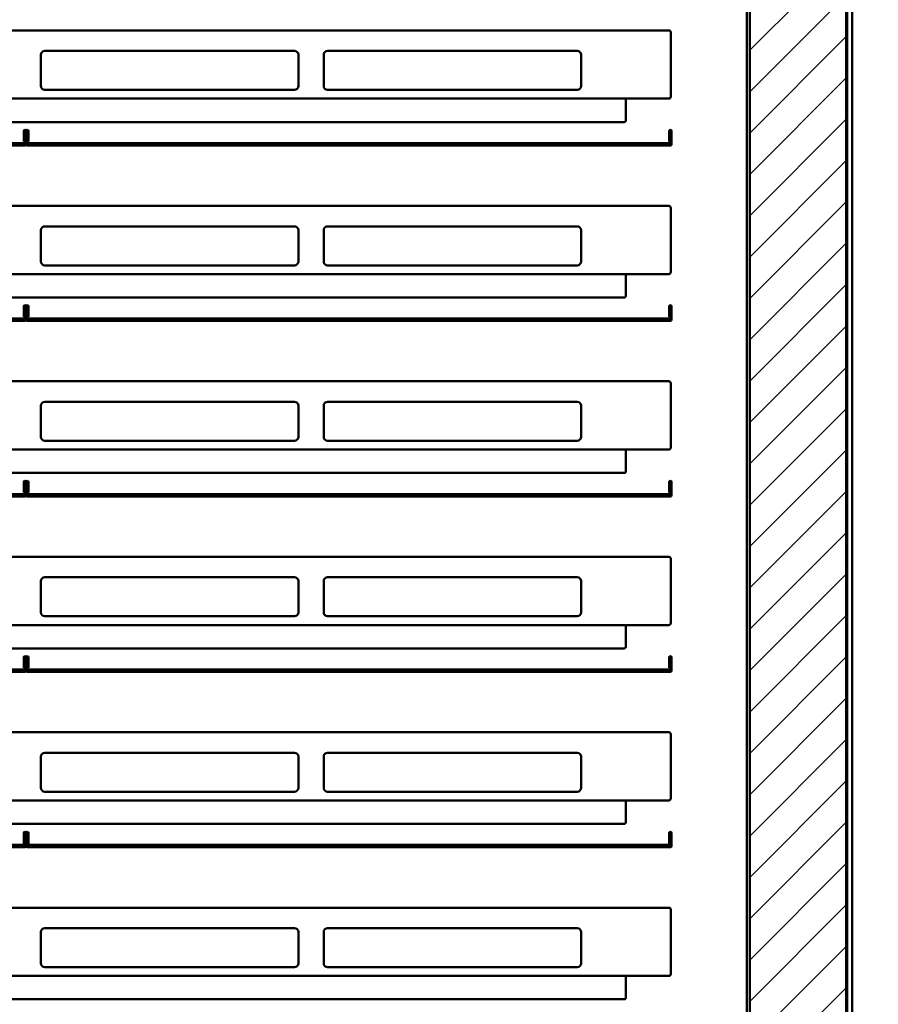
# Model space of a CAD drawing. Units: millimetres. Extents: x 697 to 12661, y 28 to 8115.
# Drawn here: x 7264 to 7704, y 2952 to 3457 of the extents above; entities that cross this region are included whole.
import ezdxf

# ---------------------------------------------------------------- set-up
doc = ezdxf.new("R2010")
doc.units = ezdxf.units.MM
doc.header["$LTSCALE"] = 5.443701
doc.layers.add('DANMEN', color=7, linetype='Continuous')
doc.layers.add('SUNPOU', color=7, linetype='Continuous')
doc.styles.get("Standard").update_dxf_attribs({"font": 'txt', "bigfont": 'extfont2'})
doc.dimstyles.get("Standard").update_dxf_attribs({"dimtxt": 2.5, "dimasz": 2.5, "dimexe": 1.25, "dimexo": 0.625, "dimtad": 1, "dimzin": 0, "dimdsep": 46, "dimtxsty": 'Standard', "dimcen": 2.5, "dimadec": 0, "dimazin": 0, "dimtfac": 0.75, "dimtmove": 0, "dimatfit": 3, "dimfxl": 1, "dimarcsym": 0})

# ---------------------------------------------------------------- blocks, each defined once
blk = doc.blocks.new('_OPEN30')
at = {"color": 0, "linetype": 'ByBlock', "lineweight": -2}
for p, q in [((-1, 0.267949), (0, 0)), ((0, 0), (-1, -0.267949)), ((0, 0), (-1, 0))]:
    blk.add_line(p, q, dxfattribs=at)
blk = doc.blocks.new('*D25')
at = {"layer": 'Defpoints', "color": 0}
for p in [(7638.18, 3871.82), (8190.68, 3871.82), (7622.78, 2473.82)]:
    blk.add_point(p, dxfattribs=at)
at = {"layer": 'SUNPOU', "color": 0, "linetype": 'Continuous', "lineweight": 25}
for p, q in [((7638.18, 3871.82), (8191.93, 3871.82)), ((8190.68, 2563.82), (8190.68, 3781.82)), ((7622.78, 2473.82), (8191.93, 2473.82))]:
    blk.add_line(p, q, dxfattribs=at)
at = {"layer": 'SUNPOU', "color": 0, "lineweight": 25, "xscale": 90, "yscale": 90, "zscale": 90}
for p, rotation in [((8190.68, 3871.82), 90), ((8190.68, 2473.82), 270)]:
    blk.add_blockref('_OPEN30', p, dxfattribs=dict(at, rotation=rotation))
at = {"layer": 'SUNPOU', "color": 0, "lineweight": 25, "insert": (8108.18, 3172.82), "char_height": 105, "attachment_point": 5, "rotation": 90}
blk.add_mtext('1398', dxfattribs=at)
blk = doc.blocks.new('*D26')
at = {"layer": 'Defpoints', "color": 0}
for p in [(7635.48, 3594.82), (7990.68, 3594.82), (7622.78, 2473.82)]:
    blk.add_point(p, dxfattribs=at)
at = {"layer": 'SUNPOU', "color": 0, "linetype": 'Continuous', "lineweight": 25}
for p, q in [((7635.48, 3594.82), (7991.93, 3594.82)), ((7990.68, 2563.82), (7990.68, 3504.82)), ((7622.78, 2473.82), (7991.93, 2473.82))]:
    blk.add_line(p, q, dxfattribs=at)
at = {"layer": 'SUNPOU', "color": 0, "lineweight": 25, "xscale": 90, "yscale": 90, "zscale": 90}
for p, rotation in [((7990.68, 3594.82), 90), ((7990.68, 2473.82), 270)]:
    blk.add_blockref('_OPEN30', p, dxfattribs=dict(at, rotation=rotation))
at = {"layer": 'SUNPOU', "color": 0, "lineweight": 25, "insert": (7908.18, 3034.32), "char_height": 105, "attachment_point": 5, "rotation": 90}
blk.add_mtext('1121', dxfattribs=at)

msp = doc.modelspace()

# ---------------------------------------------------------------- linework, layer by layer
at = {"layer": 'DANMEN', "color": 2, "linetype": 'Continuous', "lineweight": 50}
for p, q in [((7687.684791, 2408.91858), (7687.684791, 3937.81858)), ((7690.684791, 3935.31858), (7690.684791, 2410.91858)), ((7688.168913, 3932.31858), (7688.168913, 2413.91858)), ((7636.684791, 3871.81858), (7636.684791, 2500.21858)), ((7638.184791, 3871.81858), (7638.184791, 2483.122168)), ((7596.684791, 3451.81858), (6936.684791, 3451.81858)), ((7597.684791, 3450.81858), (7597.684791, 3417.81858)), ((7276.684791, 3441.31858), (7404.684791, 3441.31858)), ((7421.684791, 3441.31858), (7549.684791, 3441.31858)), ((7274.684791, 3423.31858), (7274.684791, 3439.31858)), ((7406.684791, 3423.31858), (7406.684791, 3439.31858)), ((7419.684791, 3423.31858), (7419.684791, 3439.31858)), ((7551.684791, 3423.31858), (7551.684791, 3439.31858)), ((7276.684791, 3421.31858), (7404.684791, 3421.31858)), ((7421.684791, 3421.31858), (7549.684791, 3421.31858)), ((7596.684791, 3416.81858), (6936.684791, 3416.81858)), ((7574.684791, 3405.81858), (7574.684791, 3416.81858)), ((7573.684791, 3404.81858), (6959.684791, 3404.81858)), ((7265.884791, 3400.21858), (7265.884791, 3394.81858)), ((7266.484791, 3400.21858), (7266.484791, 3392.81858)), ((7267.084791, 3393.41858), (7267.084791, 3400.21858)), ((7267.084791, 3393.41858), (7267.084791, 3400.21858)), ((7267.684791, 3400.21858), (7267.684791, 3392.81858)), ((7268.284791, 3400.21858), (7268.284791, 3394.81858)), ((7596.884791, 3400.21858), (7596.884791, 3394.81858)), ((7597.484791, 3400.21858), (7597.484791, 3392.81858)), ((7598.084791, 3393.41858), (7598.084791, 3400.21858)), ((7266.484791, 3394.01858), (6936.684791, 3394.01858)), ((7266.484791, 3394.81858), (7265.884791, 3394.81858)), ((7268.284791, 3394.81858), (7267.684791, 3394.81858)), ((7597.484791, 3394.01858), (7267.684791, 3394.01858)), ((7597.484791, 3394.81858), (7596.884791, 3394.81858)), ((7266.484791, 3392.81858), (6936.684791, 3392.81858)), ((7597.484791, 3392.81858), (7267.684791, 3392.81858)), ((7596.684791, 3361.81858), (6936.684791, 3361.81858)), ((7597.684791, 3360.81858), (7597.684791, 3327.81858)), ((7274.684791, 3333.31858), (7274.684791, 3349.31858)), ((7276.684791, 3351.31858), (7404.684791, 3351.31858)), ((7406.684791, 3333.31858), (7406.684791, 3349.31858)), ((7419.684791, 3333.31858), (7419.684791, 3349.31858)), ((7421.684791, 3351.31858), (7549.684791, 3351.31858)), ((7551.684791, 3333.31858), (7551.684791, 3349.31858)), ((7276.684791, 3331.31858), (7404.684791, 3331.31858)), ((7421.684791, 3331.31858), (7549.684791, 3331.31858)), ((7596.684791, 3326.81858), (6936.684791, 3326.81858)), ((7574.684791, 3315.81858), (7574.684791, 3326.81858)), ((7573.684791, 3314.81858), (6959.684791, 3314.81858)), ((7265.884791, 3310.21858), (7265.884791, 3304.81858)), ((7266.484791, 3310.21858), (7266.484791, 3302.81858)), ((7267.084791, 3303.41858), (7267.084791, 3310.21858)), ((7267.084791, 3303.41858), (7267.084791, 3310.21858)), ((7267.684791, 3310.21858), (7267.684791, 3302.81858)), ((7268.284791, 3310.21858), (7268.284791, 3304.81858)), ((7596.884791, 3310.21858), (7596.884791, 3304.81858)), ((7597.484791, 3310.21858), (7597.484791, 3302.81858)), ((7598.084791, 3303.41858), (7598.084791, 3310.21858)), ((7266.484791, 3304.01858), (6936.684791, 3304.01858)), ((7266.484791, 3304.81858), (7265.884791, 3304.81858)), ((7268.284791, 3304.81858), (7267.684791, 3304.81858)), ((7597.484791, 3304.01858), (7267.684791, 3304.01858)), ((7597.484791, 3304.81858), (7596.884791, 3304.81858)), ((7266.484791, 3302.81858), (6936.684791, 3302.81858)), ((7597.484791, 3302.81858), (7267.684791, 3302.81858)), ((7596.684791, 3271.81858), (6936.684791, 3271.81858)), ((7597.684791, 3270.81858), (7597.684791, 3237.81858)), ((7274.684791, 3243.31858), (7274.684791, 3259.31858)), ((7276.684791, 3261.31858), (7404.684791, 3261.31858)), ((7406.684791, 3243.31858), (7406.684791, 3259.31858)), ((7419.684791, 3243.31858), (7419.684791, 3259.31858)), ((7421.684791, 3261.31858), (7549.684791, 3261.31858)), ((7551.684791, 3243.31858), (7551.684791, 3259.31858)), ((7276.684791, 3241.31858), (7404.684791, 3241.31858)), ((7421.684791, 3241.31858), (7549.684791, 3241.31858)), ((7596.684791, 3236.81858), (6936.684791, 3236.81858)), ((7574.684791, 3225.81858), (7574.684791, 3236.81858)), ((7573.684791, 3224.81858), (6959.684791, 3224.81858)), ((7265.884791, 3220.21858), (7265.884791, 3214.81858)), ((7266.484791, 3220.21858), (7266.484791, 3212.81858)), ((7267.084791, 3213.41858), (7267.084791, 3220.21858)), ((7267.084791, 3213.41858), (7267.084791, 3220.21858)), ((7267.684791, 3220.21858), (7267.684791, 3212.81858)), ((7268.284791, 3220.21858), (7268.284791, 3214.81858)), ((7596.884791, 3220.21858), (7596.884791, 3214.81858)), ((7597.484791, 3220.21858), (7597.484791, 3212.81858)), ((7598.084791, 3213.41858), (7598.084791, 3220.21858)), ((7266.484791, 3214.01858), (6936.684791, 3214.01858)), ((7266.484791, 3212.81858), (6936.684791, 3212.81858)), ((7266.484791, 3214.81858), (7265.884791, 3214.81858)), ((7268.284791, 3214.81858), (7267.684791, 3214.81858)), ((7597.484791, 3214.01858), (7267.684791, 3214.01858)), ((7597.484791, 3212.81858), (7267.684791, 3212.81858)), ((7597.484791, 3214.81858), (7596.884791, 3214.81858)), ((7596.684791, 3181.81858), (6936.684791, 3181.81858)), ((7597.684791, 3180.81858), (7597.684791, 3147.81858)), ((7274.684791, 3153.31858), (7274.684791, 3169.31858)), ((7276.684791, 3171.31858), (7404.684791, 3171.31858)), ((7406.684791, 3153.31858), (7406.684791, 3169.31858)), ((7419.684791, 3153.31858), (7419.684791, 3169.31858)), ((7421.684791, 3171.31858), (7549.684791, 3171.31858)), ((7551.684791, 3153.31858), (7551.684791, 3169.31858)), ((7596.684791, 3146.81858), (6936.684791, 3146.81858)), ((7276.684791, 3151.31858), (7404.684791, 3151.31858)), ((7421.684791, 3151.31858), (7549.684791, 3151.31858)), ((7574.684791, 3135.81858), (7574.684791, 3146.81858)), ((7573.684791, 3134.81858), (6959.684791, 3134.81858)), ((7265.884791, 3130.21858), (7265.884791, 3124.81858)), ((7266.484791, 3130.21858), (7266.484791, 3122.81858)), ((7267.084791, 3123.41858), (7267.084791, 3130.21858)), ((7267.084791, 3123.41858), (7267.084791, 3130.21858)), ((7267.684791, 3130.21858), (7267.684791, 3122.81858)), ((7268.284791, 3130.21858), (7268.284791, 3124.81858)), ((7596.884791, 3130.21858), (7596.884791, 3124.81858)), ((7597.484791, 3130.21858), (7597.484791, 3122.81858)), ((7598.084791, 3123.41858), (7598.084791, 3130.21858)), ((7266.484791, 3124.01858), (6936.684791, 3124.01858)), ((7266.484791, 3122.81858), (6936.684791, 3122.81858)), ((7266.484791, 3124.81858), (7265.884791, 3124.81858)), ((7268.284791, 3124.81858), (7267.684791, 3124.81858)), ((7597.484791, 3124.01858), (7267.684791, 3124.01858)), ((7597.484791, 3122.81858), (7267.684791, 3122.81858)), ((7597.484791, 3124.81858), (7596.884791, 3124.81858)), ((7596.684791, 3091.81858), (6936.684791, 3091.81858)), ((7597.684791, 3090.81858), (7597.684791, 3057.81858)), ((7276.684791, 3081.31858), (7404.684791, 3081.31858)), ((7421.684791, 3081.31858), (7549.684791, 3081.31858)), ((7274.684791, 3063.31858), (7274.684791, 3079.31858)), ((7406.684791, 3063.31858), (7406.684791, 3079.31858)), ((7419.684791, 3063.31858), (7419.684791, 3079.31858)), ((7551.684791, 3063.31858), (7551.684791, 3079.31858)), ((7276.684791, 3061.31858), (7404.684791, 3061.31858)), ((7421.684791, 3061.31858), (7549.684791, 3061.31858)), ((7596.684791, 3056.81858), (6936.684791, 3056.81858)), ((7574.684791, 3045.81858), (7574.684791, 3056.81858)), ((7573.684791, 3044.81858), (6959.684791, 3044.81858)), ((7265.884791, 3040.21858), (7265.884791, 3034.81858)), ((7266.484791, 3040.21858), (7266.484791, 3032.81858)), ((7267.084791, 3033.41858), (7267.084791, 3040.21858)), ((7267.084791, 3033.41858), (7267.084791, 3040.21858)), ((7267.684791, 3040.21858), (7267.684791, 3032.81858)), ((7268.284791, 3040.21858), (7268.284791, 3034.81858)), ((7596.884791, 3040.21858), (7596.884791, 3034.81858)), ((7597.484791, 3040.21858), (7597.484791, 3032.81858)), ((7598.084791, 3033.41858), (7598.084791, 3040.21858)), ((7266.484791, 3034.01858), (6936.684791, 3034.01858)), ((7266.484791, 3032.81858), (6936.684791, 3032.81858)), ((7266.484791, 3034.81858), (7265.884791, 3034.81858)), ((7268.284791, 3034.81858), (7267.684791, 3034.81858)), ((7597.484791, 3034.01858), (7267.684791, 3034.01858)), ((7597.484791, 3032.81858), (7267.684791, 3032.81858)), ((7597.484791, 3034.81858), (7596.884791, 3034.81858)), ((7596.684791, 3001.81858), (6936.684791, 3001.81858)), ((7597.684791, 3000.81858), (7597.684791, 2967.81858)), ((7276.684791, 2991.31858), (7404.684791, 2991.31858)), ((7421.684791, 2991.31858), (7549.684791, 2991.31858)), ((7274.684791, 2973.31858), (7274.684791, 2989.31858)), ((7406.684791, 2973.31858), (7406.684791, 2989.31858)), ((7419.684791, 2973.31858), (7419.684791, 2989.31858)), ((7551.684791, 2973.31858), (7551.684791, 2989.31858)), ((7276.684791, 2971.31858), (7404.684791, 2971.31858)), ((7421.684791, 2971.31858), (7549.684791, 2971.31858)), ((7596.684791, 2966.81858), (6936.684791, 2966.81858)), ((7574.684791, 2955.81858), (7574.684791, 2966.81858)), ((7573.684791, 2954.81858), (6959.684791, 2954.81858))]:
    msp.add_line(p, q, dxfattribs=at)
at = {"layer": 'DANMEN', "color": 2, "linetype": 'Continuous', "lineweight": 25}
for p, q in [((7638.184791, 3441.610121), (7687.684791, 3491.110121)), ((7638.184791, 3420.396917), (7687.684791, 3469.896917)), ((7638.184791, 3399.183714), (7687.684791, 3448.683714)), ((7638.184791, 3377.97051), (7687.684791, 3427.47051)), ((7638.184791, 3356.757307), (7687.684791, 3406.257307)), ((7638.184791, 3335.544103), (7687.684791, 3385.044103)), ((7638.184791, 3314.3309), (7687.684791, 3363.8309)), ((7638.184791, 3293.117697), (7687.684791, 3342.617697)), ((7638.184791, 3271.904493), (7687.684791, 3321.404493)), ((7638.184791, 3250.69129), (7687.684791, 3300.19129)), ((7638.184791, 3229.478086), (7687.684791, 3278.978086)), ((7638.184791, 3208.264883), (7687.684791, 3257.764883)), ((7638.184791, 3187.051679), (7687.684791, 3236.551679)), ((7638.184791, 3165.838476), (7687.684791, 3215.338476)), ((7638.184791, 3144.625272), (7687.684791, 3194.125272)), ((7638.184791, 3123.412069), (7687.684791, 3172.912069)), ((7638.184791, 3102.198866), (7687.684791, 3151.698866)), ((7638.184791, 3080.985662), (7687.684791, 3130.485662)), ((7638.184791, 3059.772459), (7687.684791, 3109.272459)), ((7638.184791, 3038.559255), (7687.684791, 3088.059255)), ((7638.184791, 3017.346052), (7687.684791, 3066.846052)), ((7638.184791, 2996.132848), (7687.684791, 3045.632848)), ((7638.184791, 2974.919645), (7687.684791, 3024.419645)), ((7638.184791, 2953.706442), (7687.684791, 3003.206442)), ((7638.184791, 2932.493238), (7687.684791, 2981.993238)), ((7638.184791, 2911.280035), (7687.684791, 2960.780035))]:
    msp.add_line(p, q, dxfattribs=at)
at = {"layer": 'DANMEN', "color": 2, "linetype": 'Continuous', "lineweight": 50}
for centre, radius, start, end in [((7596.684791, 3450.81858), 1, 0, 90), ((7276.684791, 3439.31858), 2, 90, 180), ((7404.684791, 3439.31858), 2, 0, 90), ((7421.684791, 3439.31858), 2, 90, 180), ((7549.684791, 3439.31858), 2, 0, 90), ((7276.684791, 3423.31858), 2, 180, 270), ((7404.684791, 3423.31858), 2, 270, 0), ((7421.684791, 3423.31858), 2, 180, 270), ((7549.684791, 3423.31858), 2, 270, 0), ((7596.684791, 3417.81858), 1, 270, 0), ((7573.684791, 3405.81858), 1, 270, 0), ((7266.484791, 3400.21858), 0.6, 90, 180), ((7266.484791, 3400.21858), 0.6, 0, 90), ((7267.684791, 3400.21858), 0.6, 90, 180), ((7267.684791, 3400.21858), 0.6, 0, 90), ((7597.484791, 3400.21858), 0.6, 90, 180), ((7597.484791, 3400.21858), 0.6, 0, 90), ((7266.484791, 3393.41858), 0.6, 270, 0), ((7267.684791, 3393.41858), 0.6, 180, 270), ((7597.484791, 3393.41858), 0.6, 270, 0), ((7596.684791, 3360.81858), 1, 0, 90), ((7276.684791, 3349.31858), 2, 90, 180), ((7404.684791, 3349.31858), 2, 0, 90), ((7421.684791, 3349.31858), 2, 90, 180), ((7549.684791, 3349.31858), 2, 0, 90), ((7276.684791, 3333.31858), 2, 180, 270), ((7404.684791, 3333.31858), 2, 270, 0), ((7421.684791, 3333.31858), 2, 180, 270), ((7549.684791, 3333.31858), 2, 270, 0), ((7596.684791, 3327.81858), 1, 270, 0), ((7573.684791, 3315.81858), 1, 270, 0), ((7266.484791, 3310.21858), 0.6, 90, 180), ((7266.484791, 3310.21858), 0.6, 0, 90), ((7267.684791, 3310.21858), 0.6, 90, 180), ((7267.684791, 3310.21858), 0.6, 0, 90), ((7597.484791, 3310.21858), 0.6, 90, 180), ((7597.484791, 3310.21858), 0.6, 0, 90), ((7266.484791, 3303.41858), 0.6, 270, 0), ((7267.684791, 3303.41858), 0.6, 180, 270), ((7597.484791, 3303.41858), 0.6, 270, 0), ((7596.684791, 3270.81858), 1, 0, 90), ((7276.684791, 3259.31858), 2, 90, 180), ((7404.684791, 3259.31858), 2, 0, 90), ((7421.684791, 3259.31858), 2, 90, 180), ((7549.684791, 3259.31858), 2, 0, 90), ((7276.684791, 3243.31858), 2, 180, 270), ((7404.684791, 3243.31858), 2, 270, 0), ((7421.684791, 3243.31858), 2, 180, 270), ((7549.684791, 3243.31858), 2, 270, 0), ((7596.684791, 3237.81858), 1, 270, 0), ((7573.684791, 3225.81858), 1, 270, 0), ((7266.484791, 3220.21858), 0.6, 90, 180), ((7266.484791, 3220.21858), 0.6, 0, 90), ((7267.684791, 3220.21858), 0.6, 90, 180), ((7267.684791, 3220.21858), 0.6, 0, 90), ((7597.484791, 3220.21858), 0.6, 90, 180), ((7597.484791, 3220.21858), 0.6, 0, 90), ((7266.484791, 3213.41858), 0.6, 270, 0), ((7267.684791, 3213.41858), 0.6, 180, 270), ((7597.484791, 3213.41858), 0.6, 270, 0), ((7596.684791, 3180.81858), 1, 0, 90), ((7276.684791, 3169.31858), 2, 90, 180), ((7404.684791, 3169.31858), 2, 0, 90), ((7421.684791, 3169.31858), 2, 90, 180), ((7549.684791, 3169.31858), 2, 0, 90), ((7276.684791, 3153.31858), 2, 180, 270), ((7404.684791, 3153.31858), 2, 270, 0), ((7421.684791, 3153.31858), 2, 180, 270), ((7549.684791, 3153.31858), 2, 270, 0), ((7596.684791, 3147.81858), 1, 270, 0), ((7573.684791, 3135.81858), 1, 270, 0), ((7266.484791, 3130.21858), 0.6, 90, 180), ((7266.484791, 3130.21858), 0.6, 0, 90), ((7267.684791, 3130.21858), 0.6, 90, 180), ((7267.684791, 3130.21858), 0.6, 0, 90), ((7597.484791, 3130.21858), 0.6, 90, 180), ((7597.484791, 3130.21858), 0.6, 0, 90), ((7266.484791, 3123.41858), 0.6, 270, 0), ((7267.684791, 3123.41858), 0.6, 180, 270), ((7597.484791, 3123.41858), 0.6, 270, 0), ((7596.684791, 3090.81858), 1, 0, 90), ((7276.684791, 3079.31858), 2, 90, 180), ((7404.684791, 3079.31858), 2, 0, 90), ((7421.684791, 3079.31858), 2, 90, 180), ((7549.684791, 3079.31858), 2, 0, 90), ((7276.684791, 3063.31858), 2, 180, 270), ((7404.684791, 3063.31858), 2, 270, 0), ((7421.684791, 3063.31858), 2, 180, 270), ((7549.684791, 3063.31858), 2, 270, 0), ((7596.684791, 3057.81858), 1, 270, 0), ((7573.684791, 3045.81858), 1, 270, 0), ((7266.484791, 3040.21858), 0.6, 90, 180), ((7266.484791, 3040.21858), 0.6, 0, 90), ((7267.684791, 3040.21858), 0.6, 90, 180), ((7267.684791, 3040.21858), 0.6, 0, 90), ((7597.484791, 3040.21858), 0.6, 90, 180), ((7597.484791, 3040.21858), 0.6, 0, 90), ((7266.484791, 3033.41858), 0.6, 270, 0), ((7267.684791, 3033.41858), 0.6, 180, 270), ((7597.484791, 3033.41858), 0.6, 270, 0), ((7596.684791, 3000.81858), 1, 0, 90), ((7276.684791, 2989.31858), 2, 90, 180), ((7404.684791, 2989.31858), 2, 0, 90), ((7421.684791, 2989.31858), 2, 90, 180), ((7549.684791, 2989.31858), 2, 0, 90), ((7276.684791, 2973.31858), 2, 180, 270), ((7404.684791, 2973.31858), 2, 270, 0), ((7421.684791, 2973.31858), 2, 180, 270), ((7549.684791, 2973.31858), 2, 270, 0), ((7596.684791, 2967.81858), 1, 270, 0), ((7573.684791, 2955.81858), 1, 270, 0)]:
    msp.add_arc(centre, radius, start, end, dxfattribs=at)

# ---------------------------------------------------------------- dimensions: what is measured, and where the dimension line sits
at = {"layer": 'SUNPOU', "color": 7, "linetype": 'Continuous', "lineweight": 25}
for base, p2, picture, middle in [((8190.684791, 3871.81858), (7638.184791, 3871.81858), '*D25', (8190.684791, 3172.818578)), ((7990.684791, 3594.81858), (7635.484791, 3594.81858), '*D26', (7990.684791, 3034.318578))]:
    dim = msp.add_linear_dim(base=base, p1=(7622.784791, 2473.81858), p2=p2, angle=90, dimstyle='Standard', override={"dimtxt": 105, "dimasz": 90, "dimexo": 0, "dimgap": 30, "dimdec": 5, "dimzin": 8, "dimblk": 'OPEN30', "dimclrd": 0, "dimclre": 0, "dimclrt": 0, "dimtp": 0, "dimtm": 0, "dimlwd": 25, "dimlwe": 25}, dxfattribs=at)
    dim.commit()
    dim.dimension.update_dxf_attribs({"geometry": picture, "text_midpoint": middle, "dimtype": 160})

doc.saveas('drawing.dxf')
